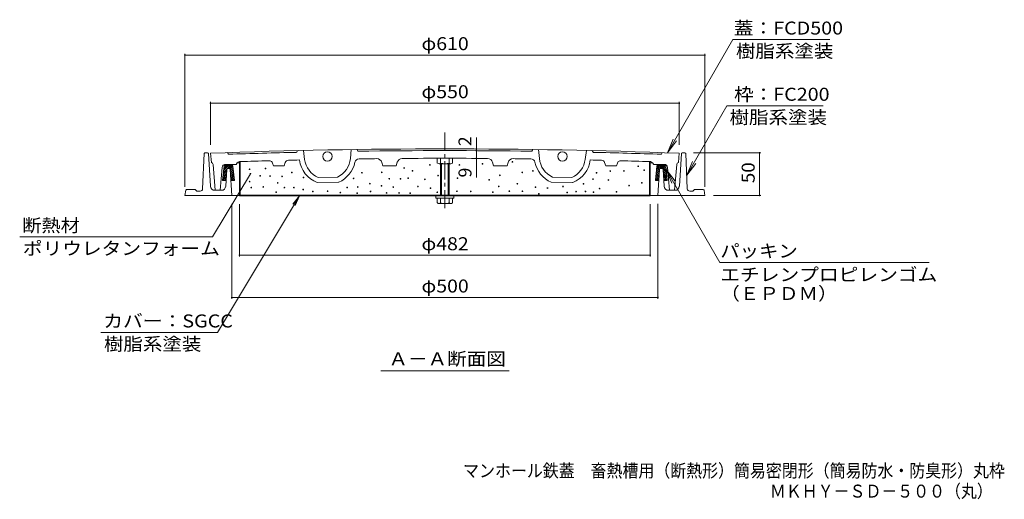
# Model space of a CAD drawing. Units: millimetres. Extents: x -920 to 961, y -681 to 687.
# Drawn here: x -920 to 235, y -681 to -119 of the extents above; entities that cross this region are included whole.
import ezdxf

# ---------------------------------------------------------------- set-up
doc = ezdxf.new("R2010")
doc.units = ezdxf.units.MM
doc.header["$LTSCALE"] = 5
doc.linetypes.add('JWW_CENTER1', pattern=[6.773333, 4.233333, -0.846667, 0.846667, -0.846667])
doc.linetypes.add('JWW_HOJO', pattern=[1.693333, -1.27, 0.423333])
for name, color, linetype in [('E-1', 7, 'Continuous'), ('E-2', 7, 'Continuous'), ('E-3', 7, 'Continuous'), ('E-4', 7, 'Continuous'), ('E-5', 7, 'Continuous'), ('E-B', 7, 'Continuous'), ('F-5ﾚｲﾔ', 7, 'Continuous')]:
    doc.layers.add(name, color=color, linetype=linetype)
doc.styles.add('ＭＳ ゴシック', font='txt', dxfattribs={"height": 1})

msp = doc.modelspace()

# ---------------------------------------------------------------- linework, layer by layer
at = {"layer": 'E-1', "color": 2, "linetype": 'Continuous', "lineweight": 9}
for p, q in [((-704, -275.8), (-705.8, -317)), ((-699.9, -274.9), (-703, -274.9)), ((-698.9, -275.8), (-696.6, -314.2)), ((-144, -275.8), (-146.4, -314.2)), ((-143, -274.9), (-139.9, -274.9)), ((-138.9, -275.8), (-137.1, -317)), ((-677.1, -289.4), (-676.1, -288.4)), ((-675, -289.4), (-674, -288.4)), ((-672.9, -289.4), (-672, -288.4)), ((-170, -289.4), (-171, -288.4)), ((-167.9, -289.4), (-168.9, -288.4)), ((-165.8, -289.4), (-166.8, -288.4)), ((-680.6, -290.4), (-682.5, -307.4)), ((-682, -302.7), (-677.9, -298.6)), ((-681.7, -300.3), (-677.7, -296.3)), ((-681.4, -297.9), (-677.4, -293.9)), ((-681.2, -295.5), (-676, -290.4)), ((-680.9, -293.1), (-678.1, -290.4)), ((-680.1, -289.5), (-680.6, -290.4)), ((-679, -289.4), (-679.5, -290.4)), ((-679.5, -290.4), (-671.5, -290.4)), ((-679, -289.4), (-672, -289.4)), ((-677.5, -294.3), (-678.7, -314.2)), ((-677, -293.5), (-673.9, -290.4)), ((-674.4, -293.4), (-676.5, -293.4)), ((-674.8, -293.4), (-671.8, -290.4)), ((-673.4, -294.1), (-670.2, -290.9)), ((-673.4, -294.3), (-671.5, -324.9)), ((-673.3, -296.1), (-670, -292.8)), ((-673.2, -298.1), (-669.8, -294.7)), ((-673, -300.1), (-669.6, -296.7)), ((-672.9, -302.1), (-669.4, -298.6)), ((-672, -289.4), (-671.5, -290.4)), ((-671.6, -290.2), (-670.8, -289.4)), ((-670.8, -289.5), (-670.2, -290.6)), ((-670.2, -290.6), (-668.5, -307.4)), ((-172.7, -290.6), (-174.5, -307.4)), ((-170, -302.1), (-173.5, -298.6)), ((-169.9, -300.1), (-173.3, -296.7)), ((-169.8, -298.1), (-173.1, -294.7)), ((-169.6, -296.1), (-172.9, -292.8)), ((-172.1, -289.5), (-172.7, -290.6)), ((-169.5, -294.1), (-172.7, -290.9)), ((-171.4, -290.2), (-172.1, -289.4)), ((-171, -289.4), (-171.5, -290.4)), ((-163.5, -290.4), (-171.5, -290.4)), ((-171.5, -324.9), (-169.5, -294.3)), ((-168.2, -293.4), (-171.2, -290.4)), ((-164, -289.4), (-171, -289.4)), ((-165.9, -293.5), (-169, -290.4)), ((-168.5, -293.4), (-166.4, -293.4)), ((-161.8, -295.5), (-166.9, -290.4)), ((-161.5, -297.9), (-165.5, -293.9)), ((-165.4, -294.3), (-164.2, -314.2)), ((-161.2, -300.3), (-165.2, -296.3)), ((-161, -302.7), (-165.1, -298.6)), ((-162, -293.1), (-164.8, -290.4)), ((-164, -289.4), (-163.5, -290.4)), ((-162.8, -289.5), (-162.3, -290.4)), ((-162.3, -290.4), (-160.5, -307.4)), ((-682.5, -307.4), (-678.6, -307.4)), ((-682.4, -307.4), (-678.2, -303.2)), ((-682.2, -305), (-678.1, -300.9)), ((-680.3, -307.4), (-678.4, -305.5)), ((-672.8, -304.1), (-669.2, -300.5)), ((-672.7, -306.1), (-669, -302.4)), ((-672.6, -307.4), (-668.5, -307.4)), ((-671.8, -307.4), (-668.8, -304.3)), ((-669.7, -307.4), (-668.6, -306.3)), ((-170.4, -307.4), (-174.5, -307.4)), ((-173.3, -307.4), (-174.4, -306.3)), ((-171.1, -307.4), (-174.2, -304.3)), ((-170.3, -306.1), (-174, -302.4)), ((-170.2, -304.1), (-173.7, -300.5)), ((-160.7, -305), (-164.9, -300.9)), ((-160.5, -307.4), (-164.7, -303.2)), ((-162.7, -307.4), (-164.5, -305.5)), ((-160.5, -307.4), (-164.4, -307.4)), ((-725.6, -318.7), (-726.5, -324.9)), ((-724.6, -317.9), (-714.5, -317.9)), ((-714.5, -317.9), (-712.5, -319.9)), ((-708.8, -319.9), (-712.5, -319.9)), ((-683.7, -318.9), (-691.6, -318.9)), ((-159.2, -318.9), (-151.4, -318.9)), ((-134.1, -319.9), (-130.5, -319.9)), ((-128.5, -317.9), (-130.5, -319.9)), ((-118.3, -317.9), (-128.5, -317.9)), ((-117.3, -318.7), (-116.5, -324.9)), ((-662.5, -324.9), (-726.5, -324.9)), ((-116.5, -324.9), (-180.5, -324.9))]:
    msp.add_line(p, q, dxfattribs=at)
for centre, radius, start, end in [((-703, -275.9), 1, 90, 177.4556), ((-699.9, -275.9), 1, 3.4996, 90), ((-143, -275.9), 1, 90, 176.5004), ((-139.9, -275.9), 1, 2.5444, 90), ((-678.4, -290.4), 2, 95.7514, 153.4407), ((-672.6, -290.4), 2, 26.5574, 84.2486), ((-170.4, -290.4), 2, 95.7514, 153.4426), ((-164.6, -290.4), 2, 26.5593, 84.2486), ((-676.5, -294.4), 1, 90, 176.4997), ((-674.4, -294.4), 1, 3.634, 90), ((-168.5, -294.4), 1, 90, 176.366), ((-166.4, -294.4), 1, 3.5003, 90), ((-724.6, -318.9), 1, 90, 171.8693), ((-708.8, -316.9), 3, 270, 357.4551), ((-691.6, -313.9), 5, 183.5, 270), ((-683.7, -313.9), 5, 270, 356.5001), ((-159.2, -313.9), 5, 183.4999, 270), ((-151.4, -313.9), 5, 270, 356.5), ((-134.1, -316.9), 3, 182.5449, 270), ((-118.3, -318.9), 1, 8.1307, 90)]:
    msp.add_arc(centre, radius, start, end, dxfattribs=at)
at = {"layer": 'E-2', "color": 3, "linetype": 'JWW_CENTER1', "lineweight": 9}
msp.add_line((-421.5, -251), (-421.5, -341), dxfattribs=at)
at = {"layer": 'E-2', "color": 3, "linetype": 'Continuous', "lineweight": 9}
for p, q in [((-696.5, -275.4), (-695.5, -286.4)), ((-675.5, -276.6), (-676.5, -274.6)), ((-594.5, -272.3), (-595.4, -274.3)), ((-587.5, -272.1), (-586.1, -282.6)), ((-531.5, -271.1), (-532.4, -281.6)), ((-524.5, -271), (-523.5, -273)), ((-318.5, -271), (-319.5, -273)), ((-311.5, -271.1), (-310.5, -281.6)), ((-255.5, -272.1), (-256.8, -282.6)), ((-248.5, -272.3), (-247.5, -274.3)), ((-167.5, -276.6), (-166.5, -274.6)), ((-146.5, -275.4), (-147.5, -286.4)), ((-693.5, -288.4), (-691, -318.9)), ((-678.8, -288.4), (-666.5, -288.4)), ((-665.1, -286.7), (-666.5, -288.4)), ((-662.5, -286.9), (-665.1, -286.7)), ((-662.5, -285.2), (-661.7, -285.2)), ((-627.7, -284.2), (-626.7, -284.3)), ((-623.8, -286.9), (-622.7, -290.3)), ((-608.8, -286.2), (-610.2, -290.3)), ((-495.5, -286.2), (-494.5, -290.3)), ((-477.4, -286), (-478.5, -290.3)), ((-365.6, -286), (-364.5, -290.3)), ((-347.4, -286.2), (-348.5, -290.3)), ((-234.2, -286.2), (-232.7, -290.3)), ((-219.1, -286.9), (-220.2, -290.3)), ((-215.2, -284.2), (-216.3, -284.3)), ((-180.4, -285.2), (-181.2, -285.2)), ((-180.5, -286.9), (-177.8, -286.7)), ((-177.8, -286.7), (-176.5, -288.4)), ((-164.2, -288.4), (-176.5, -288.4)), ((-149.5, -288.4), (-152, -318.9)), ((-682.8, -292), (-685, -318.9)), ((-610.2, -290.3), (-622.7, -290.3)), ((-478.5, -290.3), (-494.5, -290.3)), ((-364.5, -290.3), (-348.5, -290.3)), ((-232.7, -290.3), (-220.2, -290.3)), ((-160.2, -292), (-158, -318.9)), ((-571.4, -309.8), (-546.2, -309.3)), ((-570.2, -303.8), (-547.5, -303.4)), ((-271.6, -309.8), (-296.8, -309.3)), ((-272.7, -303.8), (-295.4, -303.4)), ((-685, -318.9), (-691, -318.9)), ((-158, -318.9), (-152, -318.9))]:
    msp.add_line(p, q, dxfattribs=at)
for centre in [(-559.3, -279.1), (-283.6, -279.1)]:
    msp.add_circle(centre, 5.5, dxfattribs=at)
for centre, radius, start, end in [((-421.5, -7770.3), 7500, 87.89868, 92.10132), ((-421.5, -7770.3), 7498, 91.32947, 91.94124), ((-421.5, -7770.3), 7498, 89.22055, 90.77945), ((-421.5, -7770.3), 7498, 88.05876, 88.67053), ((-695.5, -288.4), 2, 0, 90), ((-678.8, -292.4), 4, 90, 175.3142), ((-662, -289.2), 4, 97.2347, 141.4217), ((-421.5, -7770.3), 7489, 91.57817, 91.83859), ((-627.6, -288.2), 4, 17.7715, 76.5126), ((-605, -287.6), 4, 91.4051, 160.5737), ((-421.5, -7770.3), 7489, 91.30527, 91.40509), ((-559.3, -279.1), 33, 187.2988, 248.6087), ((-559.3, -279.1), 27, 187.4288, 246.2038), ((-559.3, -279.1), 27, 295.9048, 354.6799), ((-559.3, -279.1), 33, 293.4999, 347.9599), ((-522.2, -287), 5, 90.7709, 167.9599), ((-421.5, -7770.3), 7489, 90.61162, 90.77095), ((-501.3, -287.7), 6, 14.6993, 90.6116), ((-471.5, -287.5), 6, 90.3835, 165.6144), ((-421.5, -7770.3), 7489, 89.61655, 90.38345), ((-371.4, -287.5), 6, 14.3856, 89.6165), ((-341.6, -287.7), 6, 89.3884, 165.3007), ((-421.5, -7770.3), 7489, 89.22905, 89.38838), ((-320.8, -287), 5, 12.0401, 89.2291), ((-283.6, -279.1), 33, 192.0401, 246.5001), ((-283.6, -279.1), 27, 185.3202, 244.0952), ((-283.6, -279.1), 27, 293.7962, 352.5712), ((-283.6, -279.1), 33, 291.3913, 352.7012), ((-421.5, -7770.3), 7489, 88.59491, 88.69473), ((-237.9, -287.6), 4, 19.4263, 88.5949), ((-215.3, -288.2), 4, 103.4874, 162.2285), ((-421.5, -7770.3), 7489, 88.16141, 88.42183), ((-180.9, -289.2), 4, 38.5783, 82.7653), ((-164.2, -292.4), 4, 4.6858, 90), ((-147.5, -288.4), 2, 90, 180)]:
    msp.add_arc(centre, radius, start, end, dxfattribs=at)
at = {"layer": 'E-3', "color": 4, "linetype": 'Continuous', "lineweight": 9}
for p, q in [((-662.5, -285.2), (-661.7, -285.2)), ((-662.5, -285.2), (-662.5, -325.2)), ((-661.7, -285.2), (-661.7, -324.4)), ((-180.5, -285.2), (-181.3, -285.2)), ((-181.3, -285.2), (-181.3, -324.4)), ((-180.5, -285.2), (-180.5, -325.2)), ((-662.5, -324.4), (-180.5, -324.4)), ((-180.5, -325.2), (-662.5, -325.2))]:
    msp.add_line(p, q, dxfattribs=at)
at = {"layer": 'E-3', "color": 7, "linetype": 'Continuous', "lineweight": 9, "const_width": 1}
for points in [[(-438.6, -289.1, 0.414214), (-439.1, -288.6, 0.414214), (-439.6, -289.1, 0.414214), (-439.1, -289.6, 0.414214)], [(-404, -289.1, 0.414214), (-404.5, -288.6, 0.414214), (-405, -289.1, 0.414214), (-404.5, -289.6, 0.414214)], [(-376.9, -287.7, 0.414214), (-377.4, -287.2, 0.414214), (-377.9, -287.7, 0.414214), (-377.4, -288.2, 0.414214)], [(-341.8, -285.5, 0.414214), (-342.3, -285, 0.414214), (-342.8, -285.5, 0.414214), (-342.3, -286, 0.414214)], [(-650.1, -294.2, 0.414214), (-650.6, -293.7, 0.414214), (-651.1, -294.2, 0.414214), (-650.6, -294.7, 0.414214)], [(-631.5, -293.2, 0.414214), (-632, -292.7, 0.414214), (-632.5, -293.2, 0.414214), (-632, -293.7, 0.414214)], [(-600.6, -298.1, 0.414214), (-601.1, -297.6, 0.414214), (-601.6, -298.1, 0.414214), (-601.1, -298.6, 0.414214)], [(-518.3, -298.3, 0.414214), (-518.8, -297.8, 0.414214), (-519.3, -298.3, 0.414214), (-518.8, -298.8, 0.414214)], [(-495.1, -297.8, 0.414214), (-495.6, -297.3, 0.414214), (-496.1, -297.8, 0.414214), (-495.6, -298.3, 0.414214)], [(-468.9, -292.7, 0.414214), (-469.4, -292.2, 0.414214), (-469.9, -292.7, 0.414214), (-469.4, -293.2, 0.414214)], [(-458.9, -296, 0.414214), (-459.4, -295.5, 0.414214), (-459.9, -296, 0.414214), (-459.4, -296.5, 0.414214)], [(-356.5, -301.3, 0.414214), (-357, -300.8, 0.414214), (-357.5, -301.3, 0.414214), (-357, -301.8, 0.414214)], [(-330.2, -297.9, 0.414214), (-330.7, -297.4, 0.414214), (-331.2, -297.9, 0.414214), (-330.7, -298.4, 0.414214)], [(-317.7, -296.1, 0.414214), (-318.2, -295.6, 0.414214), (-318.7, -296.1, 0.414214), (-318.2, -296.6, 0.414214)], [(-243, -298.3, 0.414214), (-243.5, -297.8, 0.414214), (-244, -298.3, 0.414214), (-243.5, -298.8, 0.414214)], [(-226.9, -296.3, 0.414214), (-227.4, -295.8, 0.414214), (-227.9, -296.3, 0.414214), (-227.4, -296.8, 0.414214)], [(-210.9, -296.2, 0.414214), (-211.4, -295.7, 0.414214), (-211.9, -296.2, 0.414214), (-211.4, -296.7, 0.414214)], [(-194.2, -290.7, 0.414214), (-194.7, -290.2, 0.414214), (-195.2, -290.7, 0.414214), (-194.7, -291.2, 0.414214)], [(-187.1, -295.3, 0.414214), (-187.6, -294.8, 0.414214), (-188.1, -295.3, 0.414214), (-187.6, -295.8, 0.414214)], [(-650.1, -308.6, 0.414214), (-650.6, -308.1, 0.414214), (-651.1, -308.6, 0.414214), (-650.6, -309.1, 0.414214)], [(-637.8, -301.8, 0.414214), (-638.3, -301.3, 0.414214), (-638.8, -301.8, 0.414214), (-638.3, -302.3, 0.414214)], [(-626.2, -302.1, 0.414214), (-626.7, -301.6, 0.414214), (-627.2, -302.1, 0.414214), (-626.7, -302.6, 0.414214)], [(-617.2, -310.2, 0.414214), (-617.7, -309.7, 0.414214), (-618.2, -310.2, 0.414214), (-617.7, -310.7, 0.414214)], [(-612.1, -302.5, 0.414214), (-612.6, -302, 0.414214), (-613.1, -302.5, 0.414214), (-612.6, -303, 0.414214)], [(-587, -303.8, 0.414214), (-587.5, -303.3, 0.414214), (-588, -303.8, 0.414214), (-587.5, -304.3, 0.414214)], [(-528.1, -304.9, 0.414214), (-528.6, -304.4, 0.414214), (-529.1, -304.9, 0.414214), (-528.6, -305.4, 0.414214)], [(-509, -311.1, 0.414214), (-509.5, -310.6, 0.414214), (-510, -311.1, 0.414214), (-509.5, -311.6, 0.414214)], [(-486.3, -305.3, 0.414214), (-486.8, -304.8, 0.414214), (-487.3, -305.3, 0.414214), (-486.8, -305.8, 0.414214)], [(-473.2, -305.4, 0.414214), (-473.7, -304.9, 0.414214), (-474.2, -305.4, 0.414214), (-473.7, -305.9, 0.414214)], [(-464.1, -304.6, 0.414214), (-464.6, -304.1, 0.414214), (-465.1, -304.6, 0.414214), (-464.6, -305.1, 0.414214)], [(-444.5, -306, 0.414214), (-445, -305.5, 0.414214), (-445.5, -306, 0.414214), (-445, -306.5, 0.414214)], [(-429, -301.6, 0.414214), (-429.5, -301.1, 0.414214), (-430, -301.6, 0.414214), (-429.5, -302.1, 0.414214)], [(-406.2, -304.5, 0.414214), (-406.7, -304, 0.414214), (-407.2, -304.5, 0.414214), (-406.7, -305, 0.414214)], [(-369.1, -306.5, 0.414214), (-369.6, -306, 0.414214), (-370.1, -306.5, 0.414214), (-369.6, -307, 0.414214)], [(-336, -311.2, 0.414214), (-336.5, -310.7, 0.414214), (-337, -311.2, 0.414214), (-336.5, -311.7, 0.414214)], [(-258.3, -311.2, 0.414214), (-258.8, -310.7, 0.414214), (-259.3, -311.2, 0.414214), (-258.8, -311.7, 0.414214)], [(-247.2, -305.7, 0.414214), (-247.7, -305.2, 0.414214), (-248.2, -305.7, 0.414214), (-247.7, -306.2, 0.414214)], [(-229.1, -306.8, 0.414214), (-229.6, -306.3, 0.414214), (-230.1, -306.8, 0.414214), (-229.6, -307.3, 0.414214)], [(-189.9, -310.1, 0.414214), (-190.4, -309.6, 0.414214), (-190.9, -310.1, 0.414214), (-190.4, -310.6, 0.414214)], [(-648.2, -315.7, 0.414214), (-648.7, -315.2, 0.414214), (-649.2, -315.7, 0.414214), (-648.7, -316.2, 0.414214)], [(-634.1, -314.9, 0.414214), (-634.6, -314.4, 0.414214), (-635.1, -314.9, 0.414214), (-634.6, -315.4, 0.414214)], [(-618.9, -321, 0.414214), (-619.4, -320.5, 0.414214), (-619.9, -321, 0.414214), (-619.4, -321.5, 0.414214)], [(-609.3, -315.7, 0.414214), (-609.8, -315.2, 0.414214), (-610.3, -315.7, 0.414214), (-609.8, -316.2, 0.414214)], [(-598.2, -315.7, 0.414214), (-598.7, -315.2, 0.414214), (-599.2, -315.7, 0.414214), (-598.7, -316.2, 0.414214)], [(-587.2, -318, 0.414214), (-587.7, -317.5, 0.414214), (-588.2, -318, 0.414214), (-587.7, -318.5, 0.414214)], [(-575.9, -320.2, 0.414214), (-576.4, -319.7, 0.414214), (-576.9, -320.2, 0.414214), (-576.4, -320.7, 0.414214)], [(-558.6, -319.9, 0.414214), (-559.1, -319.4, 0.414214), (-559.6, -319.9, 0.414214), (-559.1, -320.4, 0.414214)], [(-543.7, -321.5, 0.414214), (-544.2, -321, 0.414214), (-544.7, -321.5, 0.414214), (-544.2, -322, 0.414214)], [(-535.7, -315.7, 0.414214), (-536.2, -315.2, 0.414214), (-536.7, -315.7, 0.414214), (-536.2, -316.2, 0.414214)], [(-524, -322.2, 0.414214), (-524.5, -321.7, 0.414214), (-525, -322.2, 0.414214), (-524.5, -322.7, 0.414214)], [(-523.2, -315, 0.414214), (-523.7, -314.5, 0.414214), (-524.2, -315, 0.414214), (-523.7, -315.5, 0.414214)], [(-508.2, -320.2, 0.414214), (-508.7, -319.7, 0.414214), (-509.2, -320.2, 0.414214), (-508.7, -320.7, 0.414214)], [(-495.4, -313.6, 0.414214), (-495.9, -313.1, 0.414214), (-496.4, -313.6, 0.414214), (-495.9, -314.1, 0.414214)], [(-489.4, -322, 0.414214), (-489.9, -321.5, 0.414214), (-490.4, -322, 0.414214), (-489.9, -322.5, 0.414214)], [(-481.5, -315, 0.414214), (-482, -314.5, 0.414214), (-482.5, -315, 0.414214), (-482, -315.5, 0.414214)], [(-474.8, -322, 0.414214), (-475.3, -321.5, 0.414214), (-475.8, -322, 0.414214), (-475.3, -322.5, 0.414214)], [(-461.7, -322.2, 0.414214), (-462.2, -321.7, 0.414214), (-462.7, -322.2, 0.414214), (-462.2, -322.7, 0.414214)], [(-452.6, -314.4, 0.414214), (-453.1, -313.9, 0.414214), (-453.6, -314.4, 0.414214), (-453.1, -314.9, 0.414214)], [(-437.9, -316.3, 0.414214), (-438.4, -315.8, 0.414214), (-438.9, -316.3, 0.414214), (-438.4, -316.8, 0.414214)], [(-429.9, -321.2, 0.414214), (-430.4, -320.7, 0.414214), (-430.9, -321.2, 0.414214), (-430.4, -321.7, 0.414214)], [(-406.9, -320, 0.414214), (-407.4, -319.5, 0.414214), (-407.9, -320, 0.414214), (-407.4, -320.5, 0.414214)], [(-390.7, -320.2, 0.414214), (-391.2, -319.7, 0.414214), (-391.7, -320.2, 0.414214), (-391.2, -320.7, 0.414214)], [(-364.7, -321, 0.414214), (-365.2, -320.5, 0.414214), (-365.7, -321, 0.414214), (-365.2, -321.5, 0.414214)], [(-357.8, -314.3, 0.414214), (-358.3, -313.8, 0.414214), (-358.8, -314.3, 0.414214), (-358.3, -314.8, 0.414214)], [(-345.4, -319.9, 0.414214), (-345.9, -319.4, 0.414214), (-346.4, -319.9, 0.414214), (-345.9, -320.4, 0.414214)], [(-330.1, -320, 0.414214), (-330.6, -319.5, 0.414214), (-331.1, -320, 0.414214), (-330.6, -320.5, 0.414214)], [(-314.6, -315.2, 0.414214), (-315.1, -314.7, 0.414214), (-315.6, -315.2, 0.414214), (-315.1, -315.7, 0.414214)], [(-310.7, -323, 0.414214), (-311.2, -322.5, 0.414214), (-311.7, -323, 0.414214), (-311.2, -323.5, 0.414214)], [(-300.6, -316.2, 0.414214), (-301.1, -315.7, 0.414214), (-301.6, -316.2, 0.414214), (-301.1, -316.7, 0.414214)], [(-282.4, -314.4, 0.414214), (-282.9, -313.9, 0.414214), (-283.4, -314.4, 0.414214), (-282.9, -314.9, 0.414214)], [(-277.5, -321.4, 0.414214), (-278, -320.9, 0.414214), (-278.5, -321.4, 0.414214), (-278, -321.9, 0.414214)], [(-267.1, -320.4, 0.414214), (-267.6, -319.9, 0.414214), (-268.1, -320.4, 0.414214), (-267.6, -320.9, 0.414214)], [(-256.1, -320.2, 0.414214), (-256.6, -319.7, 0.414214), (-257.1, -320.2, 0.414214), (-256.6, -320.7, 0.414214)], [(-246.7, -321, 0.414214), (-247.2, -320.5, 0.414214), (-247.7, -321, 0.414214), (-247.2, -321.5, 0.414214)], [(-239.4, -316.9, 0.414214), (-239.9, -316.4, 0.414214), (-240.4, -316.9, 0.414214), (-239.9, -317.4, 0.414214)], [(-219.6, -320.7, 0.414214), (-220.1, -320.2, 0.414214), (-220.6, -320.7, 0.414214), (-220.1, -321.2, 0.414214)], [(-204.9, -313.4, 0.414214), (-205.4, -312.9, 0.414214), (-205.9, -313.4, 0.414214), (-205.4, -313.9, 0.414214)]]:
    msp.add_lwpolyline(points, format="xyb", close=True, dxfattribs=at)
at = {"layer": 'E-4', "color": 7, "linetype": 'Continuous', "lineweight": 9}
for p, q in [((-726.5, -158.7), (-726.5, -314.9)), ((-726.5, -160.2), (-116.5, -160.2)), ((-116.5, -158.7), (-116.5, -314.9)), ((-696.5, -215.2), (-696.5, -265.4)), ((-696.5, -216.7), (-146.5, -216.7)), ((-146.5, -215.2), (-146.5, -265.4)), ((-384.5, -270.4), (-384.5, -257.1)), ((-384.5, -272.4), (-384.5, -270.4)), ((-384.5, -281.4), (-384.5, -272.4)), ((-50.7, -274.9), (-129.9, -274.9)), ((-52.2, -324.9), (-52.2, -274.9)), ((-384.5, -281.4), (-384.5, -303.8)), ((-649.7, -299.4), (-694.3, -373.6)), ((-688.5, -485.6), (-592.2, -325.2)), ((-671.5, -446.1), (-671.5, -334.9)), ((-592.2, -325.2), (-599.9, -335)), ((-592.2, -325.2), (-597.1, -336.7)), ((-171.5, -446.1), (-171.5, -334.9)), ((-50.7, -324.9), (-106.5, -324.9)), ((-662.5, -396.5), (-662.5, -335.2)), ((-180.5, -396.5), (-180.5, -335.2)), ((-180.5, -395), (-662.5, -395)), ((-671.5, -444.6), (-171.5, -444.6))]:
    msp.add_line(p, q, dxfattribs=at)
at = {"layer": 'E-4', "color": 7, "linetype": 'Continuous', "lineweight": 9, "const_width": 1}
for points in [[(-726, -160.2, 0.414214), (-726.5, -159.7, 0.414214), (-727, -160.2, 0.414214), (-726.5, -160.7, 0.414214)], [(-116, -160.2, 0.414214), (-116.5, -159.7, 0.414214), (-117, -160.2, 0.414214), (-116.5, -160.7, 0.414214)], [(-696, -216.7, 0.414214), (-696.5, -216.2, 0.414214), (-697, -216.7, 0.414214), (-696.5, -217.2, 0.414214)], [(-146, -216.7, 0.414214), (-146.5, -216.2, 0.414214), (-147, -216.7, 0.414214), (-146.5, -217.2, 0.414214)], [(-384, -270.4, 0.414214), (-384.5, -269.9, 0.414214), (-385, -270.4, 0.414214), (-384.5, -270.9, 0.414214)], [(-384, -272.4, 0.414214), (-384.5, -271.9, 0.414214), (-385, -272.4, 0.414214), (-384.5, -272.9, 0.414214)], [(-51.7, -274.9, 0.414214), (-52.2, -274.4, 0.414214), (-52.7, -274.9, 0.414214), (-52.2, -275.4, 0.414214)], [(-384, -281.4, 0.414214), (-384.5, -280.9, 0.414214), (-385, -281.4, 0.414214), (-384.5, -281.9, 0.414214)], [(-649.2, -299.4, 0.414214), (-649.7, -298.9, 0.414214), (-650.2, -299.4, 0.414214), (-649.7, -299.9, 0.414214)], [(-51.7, -324.9, 0.414214), (-52.2, -324.4, 0.414214), (-52.7, -324.9, 0.414214), (-52.2, -325.4, 0.414214)], [(-662, -395, 0.414214), (-662.5, -394.5, 0.414214), (-663, -395, 0.414214), (-662.5, -395.5, 0.414214)], [(-180, -395, 0.414214), (-180.5, -394.5, 0.414214), (-181, -395, 0.414214), (-180.5, -395.5, 0.414214)], [(-671, -444.6, 0.414214), (-671.5, -444.1, 0.414214), (-672, -444.6, 0.414214), (-671.5, -445.1, 0.414214)], [(-171, -444.6, 0.414214), (-171.5, -444.1, 0.414214), (-172, -444.6, 0.414214), (-171.5, -445.1, 0.414214)]]:
    msp.add_lwpolyline(points, format="xyb", close=True, dxfattribs=at)
at = {"layer": 'E-5', "color": 7, "linetype": 'Continuous', "lineweight": 9}
for p, q in [((-160.4, -274.9), (-83.7, -142)), ((-83.7, -142), (30, -142)), ((-137.7, -301.3), (-90.6, -219.6)), ((22.5, -219.6), (-90.6, -219.6)), ((-160.4, -274.9), (-153.7, -258.7)), ((-160.4, -274.9), (-149.8, -261)), ((-137.7, -301.3), (-131, -285.1)), ((-137.7, -301.3), (-127.1, -287.4)), ((-161.9, -294.4), (-155.2, -310.6)), ((-161.9, -294.4), (-151.2, -308.3)), ((-161.9, -294.4), (-98.9, -403.5)), ((-920.4, -373.6), (-694.3, -373.6)), ((-98.9, -403.5), (146.6, -403.5)), ((-825.3, -485.6), (-688.5, -485.6)), ((-496.7, -530.9), (-346.2, -530.9))]:
    msp.add_line(p, q, dxfattribs=at)
at = {"layer": 'E-B', "color": 2, "linetype": 'Continuous', "lineweight": 9}
for p, q in [((-430.4, -287), (-430.4, -281.3)), ((-414.6, -287.7), (-428.4, -287.7)), ((-426.5, -281.3), (-426.5, -287)), ((-426.5, -287.7), (-426.5, -324.4)), ((-425.5, -287.7), (-425.5, -324.4)), ((-417.5, -287.7), (-417.5, -324.4)), ((-416.5, -281.3), (-416.5, -287)), ((-416.5, -287.7), (-416.5, -324.4)), ((-412.6, -287), (-412.6, -281.3)), ((-432, -328), (-432, -325.2)), ((-432, -328), (-411, -328)), ((-430.4, -333.6), (-430.4, -328)), ((-414.6, -334.4), (-428.4, -334.4)), ((-426.5, -328), (-426.5, -333.6)), ((-416.5, -328), (-416.5, -333.6)), ((-412.6, -333.6), (-412.6, -328)), ((-411, -328), (-411, -325.2))]:
    msp.add_line(p, q, dxfattribs=at)
at = {"layer": 'E-B', "color": 2, "linetype": 'JWW_HOJO', "lineweight": 9}
msp.add_line((-412.6, -281.3), (-430.4, -281.3), dxfattribs=at)
at = {"layer": 'E-B', "color": 2, "linetype": 'Continuous', "lineweight": 9}
for centre, radius, start, end in [((-428.4, -284.8), 2.91, 228.1237, 311.8761), ((-421.5, -270.5), 17.2, 253.0903, 286.9097), ((-414.6, -284.8), 2.91, 228.1239, 311.8763), ((-428.4, -331.5), 2.91, 228.1237, 311.8761), ((-421.5, -317.2), 17.2, 253.0903, 286.9097), ((-414.6, -331.5), 2.91, 228.1239, 311.8763)]:
    msp.add_arc(centre, radius, start, end, dxfattribs=at)

# ---------------------------------------------------------------- texts
at = {"layer": 'E-4', "color": 2, "linetype": 'Continuous', "lineweight": 211, "style": 'ＭＳ ゴシック', "width": 1.1}
for s, p in [('φ610', (-449, -154.4)), ('φ550', (-449, -210.8)), ('φ482', (-449, -389.2)), ('φ500', (-449, -438.8))]:
    msp.add_text(s, height=15.24, dxfattribs=at).set_placement(p)
at = {"layer": 'E-4', "color": 2, "linetype": 'Continuous', "lineweight": 211, "style": 'ＭＳ ゴシック'}
for s, p in [('2', (-390.3, -267.1)), ('9', (-390.3, -303.8))]:
    msp.add_text(s, height=15.2, rotation=90, dxfattribs=at).set_placement(p)
at = {"layer": 'E-4', "color": 2, "linetype": 'Continuous', "lineweight": 211, "style": 'ＭＳ ゴシック', "width": 1.0625}
msp.add_text('50', height=15.24, rotation=90, dxfattribs=at).set_placement((-58, -310.5))
at = {"layer": 'E-5', "color": 2, "linetype": 'Continuous', "lineweight": 211, "style": 'ＭＳ ゴシック'}
for s, width, p in [('蓋：FCD500', 1.1125, (-82.5, -136.1)), ('枠：FC200', 1.111111, (-82.3, -213.8)), ('断熱材', 1.083333, (-917.4, -367.7)), ('パッキン', 1.09375, (-98.4, -397.7)), ('エチレンプロピレンゴム', 1.113636, (-98.4, -425.4)), ('（ＥＰＤＭ）', 1.104167, (-98.4, -447.6)), ('カバー：SGCC', 1.114583, (-822.3, -479.8))]:
    msp.add_text(s, height=15.24, dxfattribs=dict(at, width=width)).set_placement(p)
at = {"layer": 'E-5', "color": 2, "linetype": 'Continuous', "lineweight": 9, "style": 'ＭＳ ゴシック'}
for s, width, p in [('樹脂系塗装', 1.1, (-80, -163.1)), ('樹脂系塗装', 1.1, (-87.5, -240.8)), ('ポリウレタンフォーム', 1.1125, (-916.8, -394.7)), ('樹脂系塗装', 1.1, (-821.6, -506.8)), ('Ａ－Ａ断面図', 1.104167, (-487.7, -524.3))]:
    msp.add_text(s, height=15.24, dxfattribs=dict(at, width=width)).set_placement(p)
at = {"layer": 'F-5ﾚｲﾔ', "color": 2, "linetype": 'Continuous', "lineweight": 0, "style": 'ＭＳ ゴシック', "width": 0.899265}
msp.add_text('マンホール鉄蓋\u3000畜熱槽用（断熱形）簡易密閉形（簡易防水・防臭形）丸枠', height=15.24, dxfattribs=at).set_placement((-400.1, -655.5))
at = {"layer": 'F-5ﾚｲﾔ', "color": 2, "linetype": 'Continuous', "lineweight": 9, "style": 'ＭＳ ゴシック', "width": 0.898214}
msp.add_text('ＭＫＨＹ－ＳＤ－５００（丸）', height=15.24, dxfattribs=at).set_placement((-40.1, -679.5))

doc.saveas('drawing.dxf')
